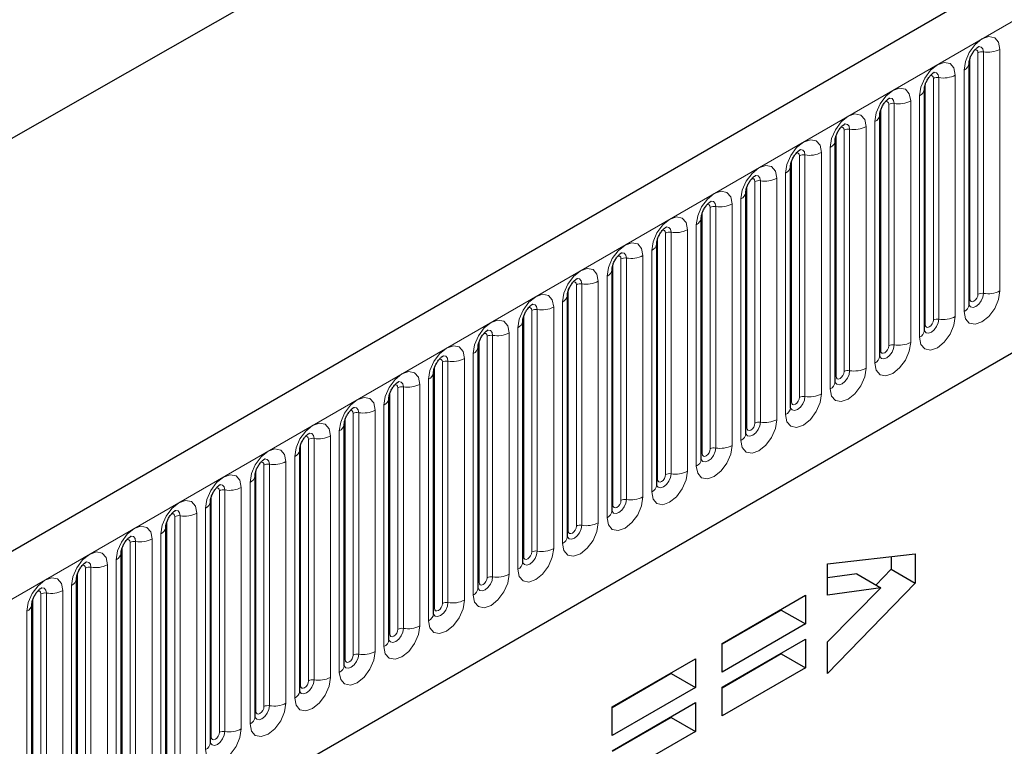
# Model space of a CAD drawing. Units: millimetres. Extents: x 0 to 1506, y 0 to 1228.
# Drawn here: x 120 to 137, y 64 to 77 of the extents above; entities that cross this region are included whole.
import ezdxf

# ---------------------------------------------------------------- set-up
doc = ezdxf.new("R2010")
doc.units = ezdxf.units.MM

msp = doc.modelspace()

# ---------------------------------------------------------------- linework, layer by layer
at = {"color": 7, "linetype": 'Continuous', "lineweight": 25}
for p, q in [((203.8368, 115.9848), (62.6983, 34.5072)), ((46.4458, 32.8062), (186.453, 112.8317)), ((67.4848, 30.6067), (200.0764, 107.1502)), ((136.2999, 71.6171), (136.2999, 75.8631)), ((135.515, 71.164), (135.515, 75.41)), ((134.7301, 70.7109), (134.7301, 74.9569)), ((133.9452, 70.2578), (133.9452, 74.5038)), ((133.1603, 74.0507), (133.1602, 74.0456)), ((133.1603, 69.8047), (133.1603, 74.0507)), ((132.3754, 73.5976), (132.3753, 73.5925)), ((132.3754, 69.3515), (132.3754, 73.5976)), ((131.5906, 73.1445), (131.5904, 73.1394)), ((131.5906, 68.8984), (131.5906, 73.1445)), ((130.8057, 72.6913), (130.8055, 72.6863)), ((130.8057, 68.4453), (130.8057, 72.6913)), ((130.0208, 72.2382), (130.0206, 72.2332)), ((130.0208, 67.9922), (130.0208, 72.2382)), ((129.2359, 71.7851), (129.2358, 71.7801)), ((129.2359, 67.5391), (129.2359, 71.7851)), ((128.451, 71.332), (128.4509, 71.3269)), ((128.451, 67.086), (128.451, 71.332)), ((127.6661, 70.8789), (127.666, 70.8738)), ((127.6661, 66.6329), (127.6661, 70.8789)), ((126.8812, 70.4258), (126.8811, 70.4207)), ((126.8812, 66.1798), (126.8812, 70.4258)), ((126.0963, 69.9727), (126.0962, 69.9676)), ((126.0963, 65.7267), (126.0963, 69.9727)), ((125.3114, 69.5196), (125.3113, 69.5145)), ((125.3114, 65.2736), (125.3114, 69.5196)), ((124.5266, 69.0665), (124.5264, 69.0614)), ((124.5266, 64.8205), (124.5266, 69.0665)), ((123.7417, 68.6134), (123.7415, 68.6083)), ((123.7417, 64.3674), (123.7417, 68.6134)), ((122.9568, 68.1603), (122.9567, 68.1552)), ((122.9568, 63.9143), (122.9568, 68.1603)), ((122.1719, 67.7072), (122.1718, 67.7021)), ((122.1719, 63.4612), (122.1719, 67.7072)), ((121.387, 67.2541), (121.3869, 67.249)), ((121.387, 63.0081), (121.387, 67.2541)), ((133.8114, 67.0589), (135.3542, 67.2364)), ((135.3542, 67.2364), (135.3542, 66.7182)), ((133.8114, 66.5082), (133.8114, 67.0589)), ((134.9299, 67.1876), (134.9299, 66.9631)), ((134.3253, 66.8803), (133.8114, 66.8106)), ((134.3253, 66.8803), (134.7495, 66.6354)), ((134.9299, 66.9631), (134.6613, 66.6864)), ((134.9299, 66.9631), (135.3542, 66.7182)), ((120.6021, 66.801), (120.602, 66.7959)), ((120.6021, 62.555), (120.6021, 66.801)), ((135.3542, 66.7182), (133.8114, 65.1289)), ((131.9549, 65.6605), (133.4206, 66.5066)), ((133.4206, 66.5066), (133.4206, 66.0018)), ((134.7495, 66.6354), (133.8114, 66.5082)), ((133.8114, 65.6879), (134.7495, 66.6354)), ((119.8172, 66.3479), (119.8171, 66.3428)), ((119.8172, 62.1018), (119.8172, 66.3479)), ((132.9963, 66.2468), (131.9549, 65.6456)), ((132.9963, 66.2617), (132.9963, 66.2468)), ((132.9963, 66.2468), (133.4206, 66.0018)), ((133.4206, 66.0018), (131.9549, 65.1557)), ((131.9549, 64.8885), (133.4206, 65.7346)), ((131.9549, 65.1557), (131.9549, 65.6605)), ((133.4206, 65.7346), (133.4206, 65.2298)), ((133.8114, 65.1289), (133.8114, 65.6879)), ((132.9963, 65.4748), (131.9549, 64.8736)), ((132.9963, 65.4897), (132.9963, 65.4748)), ((132.9963, 65.4748), (133.4206, 65.2298)), ((130.0213, 64.5443), (131.487, 65.3904)), ((131.487, 65.3904), (131.487, 64.8856)), ((131.0627, 65.1305), (130.0213, 64.5293)), ((131.0627, 65.1454), (131.0627, 65.1305)), ((131.0627, 65.1305), (131.487, 64.8856)), ((133.4206, 65.2298), (131.9549, 64.3837)), ((131.487, 64.8856), (130.0213, 64.0395)), ((131.9549, 64.3837), (131.9549, 64.8885)), ((130.0213, 63.7723), (131.487, 64.6184)), ((131.487, 64.6184), (131.487, 64.1136)), ((130.0213, 64.0395), (130.0213, 64.5443)), ((131.0627, 64.3585), (130.0213, 63.7573)), ((131.0627, 64.3734), (131.0627, 64.3585)), ((131.0627, 64.3585), (131.487, 64.1136)), ((131.487, 64.1136), (130.0213, 63.2675))]:
    msp.add_line(p, q, dxfattribs=at)
at = {"color": 8, "linetype": 'Continuous', "lineweight": 18}
for p, q in [((63.2113, 33.9657), (204.3498, 115.4432)), ((67.4848, 30.6067), (200.0764, 107.1502)), ((136.457, 71.7993), (136.457, 76.0453)), ((136.5536, 76.0603), (136.5536, 71.8142)), ((136.8433, 71.8591), (136.8433, 76.1051)), ((136.3155, 71.7177), (136.3155, 75.9637)), ((136.212, 75.7406), (136.212, 71.4946)), ((135.5307, 71.2646), (135.5307, 75.5106)), ((135.6721, 71.3462), (135.6721, 75.5922)), ((135.7687, 75.6072), (135.7687, 71.3611)), ((136.0584, 71.406), (136.0584, 75.652)), ((135.2736, 70.9529), (135.2736, 75.1989)), ((135.4271, 75.2875), (135.4271, 71.0415)), ((134.7458, 70.8115), (134.7458, 75.0575)), ((134.8872, 70.8931), (134.8872, 75.1391)), ((134.9838, 75.154), (134.9838, 70.908)), ((134.6422, 74.8344), (134.6422, 70.5884)), ((134.1023, 70.44), (134.1023, 74.686)), ((134.1989, 74.7009), (134.1989, 70.4549)), ((134.4887, 70.4998), (134.4887, 74.7458)), ((133.9609, 70.3583), (133.9609, 74.6044)), ((133.8574, 74.3813), (133.8574, 70.1353)), ((133.176, 69.9052), (133.176, 74.1513)), ((133.3174, 69.9869), (133.3174, 74.2329)), ((133.414, 70.0018), (133.414, 74.2478)), ((133.7038, 74.2927), (133.7038, 70.0466)), ((132.5325, 69.5338), (132.5325, 73.7798)), ((132.6291, 69.5487), (132.6291, 73.7947)), ((132.9189, 73.8396), (132.9189, 69.5935)), ((133.0725, 69.6822), (133.0725, 73.9282)), ((132.3911, 69.4521), (132.3911, 73.6981)), ((132.2876, 69.2291), (132.2876, 73.4751)), ((131.7476, 69.0807), (131.7476, 73.3267)), ((131.8442, 69.0956), (131.8442, 73.3416)), ((132.134, 73.3864), (132.134, 69.1404)), ((131.6062, 68.999), (131.6062, 73.245)), ((131.3491, 72.9333), (131.3491, 68.6873)), ((131.5027, 68.776), (131.5027, 73.022)), ((130.8213, 68.5459), (130.8213, 72.7919)), ((130.9627, 68.6276), (130.9627, 72.8736)), ((131.0593, 68.6425), (131.0593, 72.8885)), ((130.7178, 68.3229), (130.7178, 72.5689)), ((130.1779, 68.1745), (130.1779, 72.4205)), ((130.2745, 68.1894), (130.2745, 72.4354)), ((130.5642, 72.4802), (130.5642, 68.2342)), ((130.0364, 68.0928), (130.0364, 72.3388)), ((129.9329, 67.8698), (129.9329, 72.1158)), ((129.2515, 67.6397), (129.2515, 71.8857)), ((129.393, 67.7213), (129.393, 71.9674)), ((129.4896, 67.7363), (129.4896, 71.9823)), ((129.7793, 72.0271), (129.7793, 67.7811)), ((128.7047, 67.2832), (128.7047, 71.5292)), ((128.9945, 71.574), (128.9945, 67.328)), ((129.148, 67.4167), (129.148, 71.6627)), ((128.4667, 67.1866), (128.4667, 71.4326)), ((128.6081, 67.2682), (128.6081, 71.5143)), ((128.3631, 66.9636), (128.3631, 71.2096)), ((127.8232, 66.8151), (127.8232, 71.0611)), ((127.9198, 66.8301), (127.9198, 71.0761)), ((128.2096, 71.1209), (128.2096, 66.8749)), ((127.6818, 66.7335), (127.6818, 70.9795)), ((127.4247, 70.6678), (127.4247, 66.4218)), ((127.5782, 66.5104), (127.5782, 70.7565)), ((126.8969, 66.2804), (126.8969, 70.5264)), ((127.0383, 66.362), (127.0383, 70.608)), ((127.1349, 66.377), (127.1349, 70.623)), ((126.2534, 65.9089), (126.2534, 70.1549)), ((126.35, 65.9239), (126.35, 70.1699)), ((126.6398, 70.2147), (126.6398, 65.9687)), ((126.7934, 66.0573), (126.7934, 70.3034)), ((126.112, 65.8273), (126.112, 70.0733)), ((126.0085, 65.6042), (126.0085, 69.8502)), ((125.3271, 65.3742), (125.3271, 69.6202)), ((125.4685, 65.4558), (125.4685, 69.7018)), ((125.5651, 65.4708), (125.5651, 69.7168)), ((125.8549, 69.7616), (125.8549, 65.5156)), ((125.07, 69.3085), (125.07, 65.0625)), ((125.2236, 65.1511), (125.2236, 69.3971)), ((124.5422, 64.9211), (124.5422, 69.1671)), ((124.6836, 65.0027), (124.6836, 69.2487)), ((124.7802, 65.0177), (124.7802, 69.2637)), ((124.4387, 64.698), (124.4387, 68.944)), ((123.8987, 64.5496), (123.8987, 68.7956)), ((123.9953, 64.5645), (123.9953, 68.8106)), ((124.2851, 68.8554), (124.2851, 64.6094)), ((123.7573, 64.468), (123.7573, 68.714)), ((123.6538, 64.2449), (123.6538, 68.4909)), ((122.9724, 64.0149), (122.9724, 68.2609)), ((123.1139, 64.0965), (123.1139, 68.3425)), ((123.2105, 64.1114), (123.2105, 68.3574)), ((123.5002, 68.4023), (123.5002, 64.1563)), ((122.329, 63.6434), (122.329, 67.8894)), ((122.4256, 63.6583), (122.4256, 67.9043)), ((122.7153, 67.9492), (122.7153, 63.7032)), ((122.8689, 63.7918), (122.8689, 68.0378)), ((122.1876, 63.5617), (122.1876, 67.8078)), ((122.084, 63.3387), (122.084, 67.5847)), ((121.5441, 63.1903), (121.5441, 67.4363)), ((121.6407, 63.2052), (121.6407, 67.4512)), ((121.9305, 67.4961), (121.9305, 63.25)), ((121.4027, 63.1086), (121.4027, 67.3547)), ((121.1456, 67.043), (121.1456, 62.7969)), ((121.2991, 62.8856), (121.2991, 67.1316)), ((120.6178, 62.6555), (120.6178, 66.9015)), ((120.7592, 62.7372), (120.7592, 66.9832)), ((120.8558, 62.7521), (120.8558, 66.9981)), ((120.5142, 62.4325), (120.5142, 66.6785)), ((119.9743, 62.2841), (119.9743, 66.5301)), ((120.0709, 62.299), (120.0709, 66.545)), ((120.3607, 66.5898), (120.3607, 62.3438)), ((119.8329, 62.2024), (119.8329, 66.4484)), ((119.7294, 61.9794), (119.7294, 66.2254))]:
    msp.add_line(p, q, dxfattribs=at)
at = {"color": 8, "linetype": 'Continuous', "lineweight": 18, "flags": 128}
for points in [[(136.8433, 76.1051), (136.8193, 76.2307), (136.7509, 76.3095), (136.6485, 76.3294), (136.5277, 76.2874), (136.4069, 76.1899), (136.3045, 76.0518), (136.236, 75.894), (136.212, 75.7406)], [(136.4003, 76.0926), (136.4133, 76.0956), (136.4363, 76.0911), (136.4516, 76.0735), (136.457, 76.0453)], [(136.4675, 76.1534), (136.4721, 76.154), (136.5149, 76.1457), (136.5435, 76.1128), (136.5536, 76.0603)], [(136.0584, 75.652), (136.0344, 75.7776), (135.966, 75.8564), (135.8636, 75.8763), (135.7428, 75.8343), (135.622, 75.7368), (135.5196, 75.5986), (135.4512, 75.4409), (135.4271, 75.2875)], [(135.6826, 75.7003), (135.6872, 75.7009), (135.73, 75.6926), (135.7586, 75.6597), (135.7687, 75.6072)], [(135.6155, 75.6395), (135.6284, 75.6425), (135.6514, 75.638), (135.6667, 75.6204), (135.6721, 75.5922)], [(135.2736, 75.1989), (135.2495, 75.3245), (135.1811, 75.4032), (135.0787, 75.4231), (134.9579, 75.3812), (134.8371, 75.2837), (134.7347, 75.1455), (134.6663, 74.9878), (134.6422, 74.8344)], [(134.8306, 75.1864), (134.8435, 75.1893), (134.8665, 75.1849), (134.8818, 75.1672), (134.8872, 75.1391)], [(134.8978, 75.2472), (134.9023, 75.2478), (134.9451, 75.2395), (134.9737, 75.2066), (134.9838, 75.154)], [(134.4887, 74.7458), (134.4646, 74.8714), (134.3962, 74.9501), (134.2938, 74.97), (134.173, 74.9281), (134.0522, 74.8306), (133.9498, 74.6924), (133.8814, 74.5347), (133.8574, 74.3813)], [(134.0457, 74.7333), (134.0586, 74.7362), (134.0816, 74.7318), (134.0969, 74.7141), (134.1023, 74.686)], [(134.1129, 74.7941), (134.1174, 74.7947), (134.1602, 74.7864), (134.1888, 74.7535), (134.1989, 74.7009)], [(133.0725, 73.9282), (133.0965, 74.0816), (133.1649, 74.2393), (133.2673, 74.3775), (133.3881, 74.4749), (133.5089, 74.5169), (133.6113, 74.497), (133.6798, 74.4183), (133.7038, 74.2927)], [(133.414, 74.2478), (133.404, 74.3003), (133.3754, 74.3333), (133.3326, 74.3416), (133.3275, 74.3409)], [(133.3174, 74.2329), (133.312, 74.261), (133.2967, 74.2787), (133.2738, 74.2831), (133.2607, 74.2802)], [(132.2876, 73.4751), (132.3116, 73.6285), (132.38, 73.7862), (132.4824, 73.9244), (132.6032, 74.0218), (132.724, 74.0638), (132.8264, 74.0439), (132.8949, 73.9652), (132.9189, 73.8396)], [(132.5325, 73.7798), (132.5271, 73.8079), (132.5118, 73.8256), (132.4889, 73.83), (132.4758, 73.8271)], [(132.6291, 73.7947), (132.6191, 73.8472), (132.5905, 73.8802), (132.5477, 73.8885), (132.5426, 73.8878)], [(131.5027, 73.022), (131.5267, 73.1754), (131.5951, 73.3331), (131.6975, 73.4712), (131.8183, 73.5687), (131.9391, 73.6107), (132.0416, 73.5908), (132.11, 73.5121), (132.134, 73.3864)], [(131.8442, 73.3416), (131.8342, 73.3941), (131.8056, 73.4271), (131.7628, 73.4354), (131.7577, 73.4347)], [(131.7476, 73.3267), (131.7423, 73.3548), (131.7269, 73.3725), (131.704, 73.3769), (131.691, 73.374)], [(130.7178, 72.5689), (130.7418, 72.7222), (130.8103, 72.88), (130.9127, 73.0181), (131.0335, 73.1156), (131.1543, 73.1576), (131.2567, 73.1377), (131.3251, 73.059), (131.3491, 72.9333)], [(130.9627, 72.8736), (130.9574, 72.9017), (130.942, 72.9194), (130.9191, 72.9238), (130.9061, 72.9209)], [(131.0593, 72.8885), (131.0493, 72.941), (131.0207, 72.9739), (130.9779, 72.9823), (130.9728, 72.9816)], [(129.9329, 72.1158), (129.9569, 72.2691), (130.0254, 72.4269), (130.1278, 72.565), (130.2486, 72.6625), (130.3694, 72.7045), (130.4718, 72.6846), (130.5402, 72.6059), (130.5642, 72.4802)], [(130.1779, 72.4205), (130.1725, 72.4486), (130.1571, 72.4662), (130.1342, 72.4707), (130.1212, 72.4678)], [(130.2745, 72.4354), (130.2644, 72.4879), (130.2358, 72.5208), (130.193, 72.5292), (130.188, 72.5285)], [(129.148, 71.6627), (129.172, 71.816), (129.2405, 71.9738), (129.3429, 72.1119), (129.4637, 72.2094), (129.5845, 72.2514), (129.6869, 72.2315), (129.7553, 72.1527), (129.7793, 72.0271)], [(129.4896, 71.9823), (129.4795, 72.0348), (129.4509, 72.0677), (129.4081, 72.076), (129.4031, 72.0754)], [(129.393, 71.9674), (129.3876, 71.9955), (129.3723, 72.0131), (129.3493, 72.0176), (129.3363, 72.0147)], [(128.3631, 71.2096), (128.3872, 71.3629), (128.4556, 71.5207), (128.558, 71.6588), (128.6788, 71.7563), (128.7996, 71.7983), (128.902, 71.7784), (128.9704, 71.6996), (128.9945, 71.574)], [(136.212, 71.4946), (136.236, 71.369), (136.3045, 71.2902), (136.4069, 71.2703), (136.5277, 71.3123), (136.6485, 71.4098), (136.7509, 71.548), (136.8193, 71.7057), (136.8433, 71.8591)], [(136.5536, 71.8142), (136.5435, 71.7501), (136.5149, 71.6842), (136.4721, 71.6265), (136.4216, 71.5857), (136.3711, 71.5682), (136.3283, 71.5765), (136.2997, 71.6094), (136.2983, 71.6127)], [(136.2999, 71.7059), (136.3069, 71.712), (136.3155, 71.7177)], [(136.3155, 71.7177), (136.3209, 71.6895), (136.3363, 71.6719), (136.3592, 71.6674), (136.3863, 71.6768), (136.4133, 71.6987), (136.4363, 71.7296), (136.4516, 71.765), (136.457, 71.7993)], [(128.6081, 71.5143), (128.6027, 71.5424), (128.5874, 71.56), (128.5644, 71.5645), (128.5514, 71.5616)], [(128.7047, 71.5292), (128.6946, 71.5817), (128.666, 71.6146), (128.6232, 71.6229), (128.6182, 71.6223)], [(135.4271, 71.0415), (135.4512, 70.9159), (135.5196, 70.8371), (135.622, 70.8172), (135.7428, 70.8592), (135.8636, 70.9567), (135.966, 71.0948), (136.0344, 71.2526), (136.0584, 71.406)], [(135.7687, 71.3611), (135.7586, 71.297), (135.73, 71.2311), (135.6872, 71.1733), (135.6367, 71.1326), (135.5862, 71.115), (135.5434, 71.1234), (135.5148, 71.1563), (135.5134, 71.1596)], [(127.5782, 70.7565), (127.6023, 70.9098), (127.6707, 71.0676), (127.7731, 71.2057), (127.8939, 71.3032), (128.0147, 71.3452), (128.1171, 71.3253), (128.1855, 71.2465), (128.2096, 71.1209)], [(135.515, 71.2528), (135.522, 71.2589), (135.5307, 71.2646)], [(135.5307, 71.2646), (135.536, 71.2364), (135.5514, 71.2188), (135.5743, 71.2143), (135.6014, 71.2237), (135.6284, 71.2456), (135.6514, 71.2765), (135.6667, 71.3118), (135.6721, 71.3462)], [(127.8232, 71.0611), (127.8178, 71.0893), (127.8025, 71.1069), (127.7795, 71.1114), (127.7665, 71.1085)], [(127.9198, 71.0761), (127.9097, 71.1286), (127.8811, 71.1615), (127.8383, 71.1698), (127.8333, 71.1692)], [(126.7934, 70.3034), (126.8174, 70.4567), (126.8858, 70.6145), (126.9882, 70.7526), (127.109, 70.8501), (127.2298, 70.8921), (127.3322, 70.8722), (127.4006, 70.7934), (127.4247, 70.6678)], [(134.6422, 70.5884), (134.6663, 70.4628), (134.7347, 70.384), (134.8371, 70.3641), (134.9579, 70.4061), (135.0787, 70.5036), (135.1811, 70.6417), (135.2495, 70.7995), (135.2736, 70.9529)], [(134.9838, 70.908), (134.9737, 70.8439), (134.9451, 70.778), (134.9023, 70.7202), (134.8518, 70.6795), (134.8013, 70.6619), (134.7585, 70.6703), (134.7299, 70.7032), (134.7285, 70.7065)], [(134.7458, 70.8115), (134.7512, 70.7833), (134.7665, 70.7657), (134.7894, 70.7612), (134.8165, 70.7706), (134.8435, 70.7925), (134.8665, 70.8234), (134.8818, 70.8587), (134.8872, 70.8931)], [(127.0383, 70.608), (127.0329, 70.6362), (127.0176, 70.6538), (126.9947, 70.6583), (126.9816, 70.6554)], [(127.1349, 70.623), (127.1249, 70.6755), (127.0962, 70.7084), (127.0534, 70.7167), (127.0484, 70.7161)], [(134.7301, 70.7997), (134.7371, 70.8058), (134.7458, 70.8115)], [(133.8574, 70.1353), (133.8814, 70.0097), (133.9498, 69.9309), (134.0522, 69.911), (134.173, 69.953), (134.2938, 70.0505), (134.3962, 70.1886), (134.4646, 70.3464), (134.4887, 70.4998)], [(126.0085, 69.8502), (126.0325, 70.0036), (126.1009, 70.1614), (126.2033, 70.2995), (126.3241, 70.397), (126.4449, 70.439), (126.5473, 70.4191), (126.6158, 70.3403), (126.6398, 70.2147)], [(134.1989, 70.4549), (134.1888, 70.3908), (134.1602, 70.3249), (134.1174, 70.2671), (134.0669, 70.2264), (134.0165, 70.2088), (133.9736, 70.2172), (133.945, 70.2501), (133.9436, 70.2534)], [(133.9452, 70.3466), (133.9523, 70.3527), (133.9609, 70.3583)], [(133.9609, 70.3583), (133.9663, 70.3302), (133.9816, 70.3126), (134.0045, 70.3081), (134.0316, 70.3175), (134.0586, 70.3393), (134.0816, 70.3703), (134.0969, 70.4056), (134.1023, 70.44)], [(126.2534, 70.1549), (126.248, 70.1831), (126.2327, 70.2007), (126.2098, 70.2052), (126.1967, 70.2022)], [(126.35, 70.1699), (126.34, 70.2224), (126.3114, 70.2553), (126.2686, 70.2636), (126.2635, 70.263)], [(125.2236, 69.3971), (125.2476, 69.5505), (125.316, 69.7083), (125.4184, 69.8464), (125.5392, 69.9439), (125.66, 69.9859), (125.7624, 69.966), (125.8309, 69.8872), (125.8549, 69.7616)], [(133.7038, 70.0466), (133.6798, 69.8933), (133.6113, 69.7355), (133.5089, 69.5974), (133.3881, 69.4999), (133.2673, 69.4579), (133.1649, 69.4778), (133.0965, 69.5566), (133.0725, 69.6822)], [(133.1588, 69.8001), (133.1602, 69.797), (133.1888, 69.764), (133.2316, 69.7557), (133.2821, 69.7733), (133.3326, 69.814), (133.3754, 69.8718), (133.404, 69.9377), (133.414, 70.0018)], [(133.3174, 69.9869), (133.312, 69.9525), (133.2967, 69.9172), (133.2738, 69.8862), (133.2467, 69.8644), (133.2196, 69.855), (133.1967, 69.8595), (133.1814, 69.8771), (133.176, 69.9052)], [(125.5651, 69.7168), (125.5551, 69.7693), (125.5265, 69.8022), (125.4837, 69.8105), (125.4786, 69.8099)], [(133.176, 69.9052), (133.1674, 69.8996), (133.1603, 69.8935)], [(125.4685, 69.7018), (125.4631, 69.73), (125.4478, 69.7476), (125.4249, 69.7521), (125.4118, 69.7491)], [(124.4387, 68.944), (124.4627, 69.0974), (124.5311, 69.2552), (124.6336, 69.3933), (124.7543, 69.4908), (124.8751, 69.5328), (124.9776, 69.5129), (125.046, 69.4341), (125.07, 69.3085)], [(132.9189, 69.5935), (132.8949, 69.4402), (132.8264, 69.2824), (132.724, 69.1443), (132.6032, 69.0468), (132.4824, 69.0048), (132.38, 69.0247), (132.3116, 69.1035), (132.2876, 69.2291)], [(132.3739, 69.347), (132.3753, 69.3439), (132.4039, 69.3109), (132.4467, 69.3026), (132.4972, 69.3202), (132.5477, 69.3609), (132.5905, 69.4187), (132.6191, 69.4846), (132.6291, 69.5487)], [(132.3911, 69.4521), (132.3825, 69.4465), (132.3754, 69.4404)], [(132.5325, 69.5338), (132.5271, 69.4994), (132.5118, 69.4641), (132.4889, 69.4331), (132.4618, 69.4113), (132.4348, 69.4019), (132.4118, 69.4064), (132.3965, 69.424), (132.3911, 69.4521)], [(124.6836, 69.2487), (124.6783, 69.2769), (124.6629, 69.2945), (124.64, 69.299), (124.627, 69.296)], [(124.7802, 69.2637), (124.7702, 69.3162), (124.7416, 69.3491), (124.6988, 69.3574), (124.6937, 69.3568)], [(132.134, 69.1404), (132.11, 68.9871), (132.0416, 68.8293), (131.9391, 68.6912), (131.8183, 68.5937), (131.6975, 68.5517), (131.5951, 68.5716), (131.5267, 68.6504), (131.5027, 68.776)], [(123.6538, 68.4909), (123.6778, 68.6443), (123.7463, 68.802), (123.8487, 68.9402), (123.9695, 69.0377), (124.0903, 69.0797), (124.1927, 69.0598), (124.2611, 68.981), (124.2851, 68.8554)], [(131.589, 68.8939), (131.5904, 68.8908), (131.619, 68.8578), (131.6618, 68.8495), (131.7123, 68.8671), (131.7628, 68.9078), (131.8056, 68.9656), (131.8342, 69.0315), (131.8442, 69.0956)], [(131.6062, 68.999), (131.5976, 68.9933), (131.5906, 68.9873)], [(131.7476, 69.0807), (131.7423, 69.0463), (131.7269, 69.011), (131.704, 68.98), (131.6769, 68.9582), (131.6499, 68.9488), (131.6269, 68.9532), (131.6116, 68.9709), (131.6062, 68.999)], [(123.8987, 68.7956), (123.8934, 68.8238), (123.878, 68.8414), (123.8551, 68.8459), (123.8421, 68.8429)], [(123.9953, 68.8106), (123.9853, 68.8631), (123.9567, 68.896), (123.9139, 68.9043), (123.9088, 68.9037)], [(122.8689, 68.0378), (122.8929, 68.1912), (122.9614, 68.3489), (123.0638, 68.4871), (123.1846, 68.5846), (123.3054, 68.6265), (123.4078, 68.6066), (123.4762, 68.5279), (123.5002, 68.4023)], [(131.3491, 68.6873), (131.3251, 68.534), (131.2567, 68.3762), (131.1543, 68.2381), (131.0335, 68.1406), (130.9127, 68.0986), (130.8103, 68.1185), (130.7418, 68.1973), (130.7178, 68.3229)], [(130.8041, 68.4408), (130.8055, 68.4376), (130.8341, 68.4047), (130.8769, 68.3964), (130.9274, 68.414), (130.9779, 68.4547), (131.0207, 68.5125), (131.0493, 68.5784), (131.0593, 68.6425)], [(130.9627, 68.6276), (130.9574, 68.5932), (130.942, 68.5579), (130.9191, 68.5269), (130.892, 68.5051), (130.865, 68.4957), (130.842, 68.5001), (130.8267, 68.5178), (130.8213, 68.5459)], [(123.2105, 68.3574), (123.2004, 68.41), (123.1718, 68.4429), (123.129, 68.4512), (123.124, 68.4506)], [(130.8213, 68.5459), (130.8127, 68.5402), (130.8057, 68.5342)], [(123.1139, 68.3425), (123.1085, 68.3706), (123.0932, 68.3883), (123.0702, 68.3927), (123.0572, 68.3898)], [(130.5642, 68.2342), (130.5402, 68.0809), (130.4718, 67.9231), (130.3694, 67.785), (130.2486, 67.6875), (130.1278, 67.6455), (130.0254, 67.6654), (129.9569, 67.7441), (129.9329, 67.8698)], [(122.084, 67.5847), (122.1081, 67.7381), (122.1765, 67.8958), (122.2789, 68.034), (122.3997, 68.1315), (122.5205, 68.1734), (122.6229, 68.1535), (122.6913, 68.0748), (122.7153, 67.9492)], [(130.0364, 68.0928), (130.0278, 68.0871), (130.0208, 68.0811)], [(130.0212, 67.9833), (130.0492, 67.9516), (130.092, 67.9433), (130.1425, 67.9609), (130.193, 68.0016), (130.2358, 68.0593), (130.2644, 68.1253), (130.2745, 68.1894)], [(130.1779, 68.1745), (130.1725, 68.1401), (130.1571, 68.1048), (130.1342, 68.0738), (130.1071, 68.052), (130.0801, 68.0426), (130.0571, 68.047), (130.0418, 68.0647), (130.0364, 68.0928)], [(122.329, 67.8894), (122.3236, 67.9175), (122.3083, 67.9352), (122.2853, 67.9396), (122.2723, 67.9367)], [(122.4256, 67.9043), (122.4155, 67.9569), (122.3869, 67.9898), (122.3441, 67.9981), (122.3391, 67.9975)], [(121.2991, 67.1316), (121.3232, 67.285), (121.3916, 67.4427), (121.494, 67.5809), (121.6148, 67.6783), (121.7356, 67.7203), (121.838, 67.7004), (121.9064, 67.6217), (121.9305, 67.4961)], [(129.7793, 67.7811), (129.7553, 67.6277), (129.6869, 67.47), (129.5845, 67.3319), (129.4637, 67.2344), (129.3429, 67.1924), (129.2405, 67.2123), (129.172, 67.291), (129.148, 67.4167)], [(129.2343, 67.5346), (129.2357, 67.5314), (129.2643, 67.4985), (129.3071, 67.4902), (129.3576, 67.5077), (129.4081, 67.5485), (129.4509, 67.6062), (129.4795, 67.6722), (129.4896, 67.7363)], [(129.393, 67.7213), (129.3876, 67.687), (129.3723, 67.6517), (129.3493, 67.6207), (129.3223, 67.5989), (129.2952, 67.5895), (129.2723, 67.5939), (129.2569, 67.6116), (129.2515, 67.6397)], [(121.6407, 67.4512), (121.6306, 67.5037), (121.602, 67.5367), (121.5592, 67.545), (121.5542, 67.5443)], [(129.2515, 67.6397), (129.2429, 67.634), (129.2359, 67.628)], [(121.5441, 67.4363), (121.5387, 67.4644), (121.5234, 67.4821), (121.5004, 67.4865), (121.4874, 67.4836)], [(120.5142, 66.6785), (120.5383, 66.8319), (120.6067, 66.9896), (120.7091, 67.1278), (120.8299, 67.2252), (120.9507, 67.2672), (121.0531, 67.2473), (121.1215, 67.1686), (121.1456, 67.043)], [(128.9945, 67.328), (128.9704, 67.1746), (128.902, 67.0169), (128.7996, 66.8788), (128.6788, 66.7813), (128.558, 66.7393), (128.4556, 66.7592), (128.3872, 66.8379), (128.3631, 66.9636)], [(128.4514, 67.077), (128.4794, 67.0454), (128.5222, 67.0371), (128.5727, 67.0546), (128.6232, 67.0954), (128.666, 67.1531), (128.6946, 67.2191), (128.7047, 67.2832)], [(128.6081, 67.2682), (128.6027, 67.2339), (128.5874, 67.1985), (128.5644, 67.1676), (128.5374, 67.1458), (128.5103, 67.1364), (128.4874, 67.1408), (128.472, 67.1585), (128.4667, 67.1866)], [(120.7592, 66.9832), (120.7538, 67.0113), (120.7385, 67.029), (120.7155, 67.0334), (120.7025, 67.0305)], [(120.8558, 66.9981), (120.8457, 67.0506), (120.8171, 67.0836), (120.7743, 67.0919), (120.7693, 67.0912)], [(128.4667, 67.1866), (128.458, 67.1809), (128.451, 67.1749)], [(128.2096, 66.8749), (128.1855, 66.7215), (128.1171, 66.5638), (128.0147, 66.4256), (127.8939, 66.3282), (127.7731, 66.2862), (127.6707, 66.3061), (127.6023, 66.3848), (127.5782, 66.5104)], [(119.7294, 66.2254), (119.7534, 66.3788), (119.8218, 66.5365), (119.9242, 66.6747), (120.045, 66.7721), (120.1658, 66.8141), (120.2682, 66.7942), (120.3366, 66.7155), (120.3607, 66.5898)], [(127.6646, 66.6284), (127.6659, 66.6252), (127.6945, 66.5923), (127.7373, 66.584), (127.7878, 66.6015), (127.8383, 66.6423), (127.8811, 66.7), (127.9097, 66.766), (127.9198, 66.8301)], [(127.6818, 66.7335), (127.6731, 66.7278), (127.6661, 66.7218)], [(127.8232, 66.8151), (127.8178, 66.7808), (127.8025, 66.7454), (127.7795, 66.7145), (127.7525, 66.6927), (127.7254, 66.6833), (127.7025, 66.6877), (127.6872, 66.7054), (127.6818, 66.7335)], [(119.9743, 66.5301), (119.9689, 66.5582), (119.9536, 66.5759), (119.9307, 66.5803), (119.9176, 66.5774)], [(120.0709, 66.545), (120.0609, 66.5975), (120.0323, 66.6305), (119.9894, 66.6388), (119.9844, 66.6381)], [(127.4247, 66.4218), (127.4006, 66.2684), (127.3322, 66.1107), (127.2298, 65.9725), (127.109, 65.8751), (126.9882, 65.8331), (126.8858, 65.853), (126.8174, 65.9317), (126.7934, 66.0573)], [(126.8797, 66.1753), (126.881, 66.1721), (126.9096, 66.1392), (126.9525, 66.1309), (127.0029, 66.1484), (127.0534, 66.1892), (127.0962, 66.2469), (127.1249, 66.3129), (127.1349, 66.377)], [(127.0383, 66.362), (127.0329, 66.3277), (127.0176, 66.2923), (126.9947, 66.2614), (126.9676, 66.2396), (126.9405, 66.2301), (126.9176, 66.2346), (126.9023, 66.2522), (126.8969, 66.2804)], [(126.8969, 66.2804), (126.8883, 66.2747), (126.8812, 66.2687)], [(126.6398, 65.9687), (126.6158, 65.8153), (126.5473, 65.6576), (126.4449, 65.5194), (126.3241, 65.4219), (126.2033, 65.38), (126.1009, 65.3999), (126.0325, 65.4786), (126.0085, 65.6042)], [(126.112, 65.8273), (126.1034, 65.8216), (126.0963, 65.8156)], [(126.0967, 65.7177), (126.1248, 65.6861), (126.1676, 65.6778), (126.2181, 65.6953), (126.2686, 65.7361), (126.3114, 65.7938), (126.34, 65.8598), (126.35, 65.9239)], [(126.2534, 65.9089), (126.248, 65.8746), (126.2327, 65.8392), (126.2098, 65.8083), (126.1827, 65.7864), (126.1556, 65.777), (126.1327, 65.7815), (126.1174, 65.7991), (126.112, 65.8273)], [(125.8549, 65.5156), (125.8309, 65.3622), (125.7624, 65.2045), (125.66, 65.0663), (125.5392, 64.9688), (125.4184, 64.9269), (125.316, 64.9468), (125.2476, 65.0255), (125.2236, 65.1511)], [(125.3099, 65.2691), (125.3113, 65.2659), (125.3399, 65.233), (125.3827, 65.2247), (125.4332, 65.2422), (125.4837, 65.283), (125.5265, 65.3407), (125.5551, 65.4066), (125.5651, 65.4708)], [(125.3271, 65.3742), (125.3185, 65.3685), (125.3114, 65.3624)], [(125.4685, 65.4558), (125.4631, 65.4215), (125.4478, 65.3861), (125.4249, 65.3552), (125.3978, 65.3333), (125.3708, 65.3239), (125.3478, 65.3284), (125.3325, 65.346), (125.3271, 65.3742)], [(125.07, 65.0625), (125.046, 64.9091), (124.9776, 64.7514), (124.8751, 64.6132), (124.7543, 64.5157), (124.6336, 64.4737), (124.5311, 64.4936), (124.4627, 64.5724), (124.4387, 64.698)], [(124.527, 64.8115), (124.555, 64.7799), (124.5978, 64.7716), (124.6483, 64.7891), (124.6988, 64.8299), (124.7416, 64.8876), (124.7702, 64.9535), (124.7802, 65.0177)], [(124.6836, 65.0027), (124.6783, 64.9684), (124.6629, 64.933), (124.64, 64.9021), (124.6129, 64.8802), (124.5859, 64.8708), (124.5629, 64.8753), (124.5476, 64.8929), (124.5422, 64.9211)], [(124.5422, 64.9211), (124.5336, 64.9154), (124.5266, 64.9093)], [(124.2851, 64.6094), (124.2611, 64.456), (124.1927, 64.2982), (124.0903, 64.1601), (123.9695, 64.0626), (123.8487, 64.0206), (123.7463, 64.0405), (123.6778, 64.1193), (123.6538, 64.2449)], [(123.7401, 64.3629), (123.7415, 64.3597), (123.7701, 64.3268), (123.8129, 64.3185), (123.8634, 64.336), (123.9139, 64.3768), (123.9567, 64.4345), (123.9853, 64.5004), (123.9953, 64.5645)], [(123.7573, 64.468), (123.7487, 64.4623), (123.7417, 64.4562)], [(123.8987, 64.5496), (123.8934, 64.5152), (123.878, 64.4799), (123.8551, 64.449), (123.828, 64.4271), (123.801, 64.4177), (123.778, 64.4222), (123.7627, 64.4398), (123.7573, 64.468)], [(123.5002, 64.1563), (123.4762, 64.0029), (123.4078, 63.8451), (123.3054, 63.707), (123.1846, 63.6095), (123.0638, 63.5675), (122.9614, 63.5874), (122.8929, 63.6662), (122.8689, 63.7918)], [(122.9552, 63.9097), (122.9566, 63.9066), (122.9852, 63.8737), (123.028, 63.8653), (123.0785, 63.8829), (123.129, 63.9236), (123.1718, 63.9814), (123.2004, 64.0473), (123.2105, 64.1114)], [(123.1139, 64.0965), (123.1085, 64.0621), (123.0932, 64.0268), (123.0702, 63.9959), (123.0432, 63.974), (123.0161, 63.9646), (122.9932, 63.9691), (122.9778, 63.9867), (122.9724, 64.0149)], [(122.9724, 64.0149), (122.9638, 64.0092), (122.9568, 64.0031)]]:
    msp.add_lwpolyline(points, dxfattribs=at)
at = {"color": 8, "linetype": 'Continuous', "lineweight": 18}
for centre, radius, start, end in [((136.5275, 75.909), 0.1535, 80.2289, 117.35717), ((136.6317, 76.5141), 0.4605, 260.2289, 297.35717), ((136.1576, 75.8722), 0.1424, 292.48046, 357.42838), ((135.7426, 75.4559), 0.1535, 80.2289, 117.35717), ((135.8468, 76.061), 0.4605, 260.2289, 297.35717), ((135.3727, 75.4191), 0.1424, 292.48046, 357.42838), ((135.0619, 75.6079), 0.4605, 260.2289, 297.35717), ((134.9577, 75.0028), 0.1535, 80.2289, 117.35717), ((134.5878, 74.966), 0.1424, 292.48046, 357.42838), ((134.1728, 74.5497), 0.1535, 80.2289, 117.35717), ((134.277, 75.1548), 0.4605, 260.2289, 297.35717), ((133.8029, 74.5129), 0.1424, 292.48046, 357.42838), ((133.388, 74.0966), 0.1535, 80.2289, 117.35717), ((133.4922, 74.7017), 0.4605, 260.2289, 297.35717), ((133.0082, 74.0677), 0.1536, 294.73305, 351.71273), ((132.6031, 73.6434), 0.1535, 80.2289, 117.35717), ((132.7073, 74.2486), 0.4605, 260.2289, 297.35717), ((132.2233, 73.6146), 0.1536, 294.73305, 351.71273), ((131.8182, 73.1903), 0.1535, 80.2289, 117.35717), ((131.9224, 73.7955), 0.4605, 260.2289, 297.35717), ((131.4384, 73.1615), 0.1536, 294.73305, 351.71273), ((131.1375, 73.3423), 0.4605, 260.2289, 297.35717), ((131.0333, 72.7372), 0.1535, 80.2289, 117.35717), ((130.6535, 72.7084), 0.1536, 294.73305, 351.71273), ((130.2484, 72.2841), 0.1535, 80.2289, 117.35717), ((130.3526, 72.8892), 0.4605, 260.2289, 297.35717), ((129.8686, 72.2553), 0.1536, 294.73305, 351.71273), ((129.4635, 71.831), 0.1535, 80.2289, 117.35717), ((129.5677, 72.4361), 0.4605, 260.2289, 297.35717), ((129.0838, 71.8022), 0.1536, 294.73305, 351.71273), ((136.5275, 71.663), 0.1535, 80.2289, 117.35717), ((136.6317, 72.2681), 0.4605, 260.2289, 297.35717), ((128.6786, 71.3779), 0.1535, 80.2289, 117.35717), ((128.7828, 71.983), 0.4605, 260.2289, 297.35717), ((136.1491, 71.6325), 0.1516, 294.52506, 354.1548), ((135.7426, 71.2099), 0.1535, 80.2289, 117.35717), ((135.8468, 71.815), 0.4605, 260.2289, 297.35717), ((128.2989, 71.3491), 0.1536, 294.73305, 351.71273), ((127.8937, 70.9248), 0.1535, 80.2289, 117.35717), ((127.9979, 71.5299), 0.4605, 260.2289, 297.35717), ((135.3642, 71.1794), 0.1516, 294.52506, 354.1548), ((127.514, 70.896), 0.1536, 294.73305, 351.71273), ((134.9577, 70.7568), 0.1535, 80.2289, 117.35717), ((135.0619, 71.3619), 0.4605, 260.2289, 297.35717), ((127.2131, 71.0768), 0.4605, 260.2289, 297.35717), ((134.5793, 70.7263), 0.1516, 294.52506, 354.1548), ((127.1088, 70.4717), 0.1535, 80.2289, 117.35717), ((134.277, 70.9088), 0.4605, 260.2289, 297.35717), ((126.7291, 70.4429), 0.1536, 294.73305, 351.71273), ((134.1728, 70.3037), 0.1535, 80.2289, 117.35717), ((126.324, 70.0186), 0.1535, 80.2289, 117.35717), ((126.4282, 70.6237), 0.4605, 260.2289, 297.35717), ((133.7944, 70.2732), 0.1516, 294.52506, 354.1548), ((125.9442, 69.9898), 0.1536, 294.73305, 351.71273), ((133.388, 69.8505), 0.1535, 80.2289, 117.35717), ((133.4922, 70.4557), 0.4605, 260.2289, 297.35717), ((133.0095, 69.8201), 0.1516, 294.52506, 354.1548), ((125.5391, 69.5655), 0.1535, 80.2289, 117.35717), ((125.6433, 70.1706), 0.4605, 260.2289, 297.35717), ((125.1593, 69.5367), 0.1536, 294.73305, 351.71273), ((132.6031, 69.3974), 0.1535, 80.2289, 117.35717), ((132.7073, 70.0025), 0.4605, 260.2289, 297.35717), ((124.8584, 69.7175), 0.4605, 260.2289, 297.35717), ((132.2247, 69.367), 0.1516, 294.52506, 354.1548), ((124.7542, 69.1124), 0.1535, 80.2289, 117.35717), ((131.9224, 69.5494), 0.4605, 260.2289, 297.35717), ((124.3744, 69.0836), 0.1536, 294.73305, 351.71273), ((131.8182, 68.9443), 0.1535, 80.2289, 117.35717), ((123.9693, 68.6593), 0.1535, 80.2289, 117.35717), ((124.0735, 69.2644), 0.4605, 260.2289, 297.35717), ((131.4398, 68.9139), 0.1516, 294.52506, 354.1548), ((123.5895, 68.6304), 0.1536, 294.73305, 351.71273), ((131.0333, 68.4912), 0.1535, 80.2289, 117.35717), ((131.1375, 69.0963), 0.4605, 260.2289, 297.35717), ((130.6549, 68.4608), 0.1516, 294.52506, 354.1548), ((123.1844, 68.2062), 0.1535, 80.2289, 117.35717), ((123.2886, 68.8113), 0.4605, 260.2289, 297.35717), ((130.3526, 68.6432), 0.4605, 260.2289, 297.35717), ((122.8046, 68.1773), 0.1536, 294.73305, 351.71273), ((130.2484, 68.0381), 0.1535, 80.2289, 117.35717), ((122.3995, 67.7531), 0.1535, 80.2289, 117.35717), ((122.5037, 68.3582), 0.4605, 260.2289, 297.35717), ((129.87, 68.0077), 0.1516, 294.52506, 354.1548), ((129.4635, 67.585), 0.1535, 80.2289, 117.35717), ((129.5677, 68.1901), 0.4605, 260.2289, 297.35717), ((122.0198, 67.7242), 0.1536, 294.73305, 351.71273), ((121.6146, 67.3), 0.1535, 80.2289, 117.35717), ((121.7188, 67.9051), 0.4605, 260.2289, 297.35717), ((129.0851, 67.5546), 0.1516, 294.52506, 354.1548), ((121.2349, 67.2711), 0.1536, 294.73305, 351.71273), ((128.6786, 67.1319), 0.1535, 80.2289, 117.35717), ((128.7828, 67.737), 0.4605, 260.2289, 297.35717), ((120.9339, 67.452), 0.4605, 260.2289, 297.35717), ((128.3002, 67.1015), 0.1516, 294.52506, 354.1548), ((120.8297, 66.8469), 0.1535, 80.2289, 117.35717), ((127.9979, 67.2839), 0.4605, 260.2289, 297.35717), ((120.45, 66.818), 0.1536, 294.73305, 351.71273), ((127.8937, 66.6788), 0.1535, 80.2289, 117.35717), ((120.0448, 66.3937), 0.1535, 80.2289, 117.35717), ((120.1491, 66.9989), 0.4605, 260.2289, 297.35717), ((127.5153, 66.6483), 0.1516, 294.52506, 354.1548), ((119.6651, 66.3649), 0.1536, 294.73305, 351.71273), ((127.1088, 66.2257), 0.1535, 80.2289, 117.35717), ((127.2131, 66.8308), 0.4605, 260.2289, 297.35717), ((126.7304, 66.1952), 0.1516, 294.52506, 354.1548), ((126.324, 65.7726), 0.1535, 80.2289, 117.35717), ((126.4282, 66.3777), 0.4605, 260.2289, 297.35717), ((125.9456, 65.7421), 0.1516, 294.52506, 354.1548), ((125.5391, 65.3195), 0.1535, 80.2289, 117.35717), ((125.6433, 65.9246), 0.4605, 260.2289, 297.35717), ((125.1607, 65.289), 0.1516, 294.52506, 354.1548), ((124.7542, 64.8664), 0.1535, 80.2289, 117.35717), ((124.8584, 65.4715), 0.4605, 260.2289, 297.35717), ((124.3758, 64.8359), 0.1516, 294.52506, 354.1548), ((124.0735, 65.0184), 0.4605, 260.2289, 297.35717), ((123.9693, 64.4133), 0.1535, 80.2289, 117.35717), ((123.5909, 64.3828), 0.1516, 294.52506, 354.1548), ((123.1844, 63.9602), 0.1535, 80.2289, 117.35717), ((123.2886, 64.5653), 0.4605, 260.2289, 297.35717), ((122.806, 63.9297), 0.1516, 294.52506, 354.1548)]:
    msp.add_arc(centre, radius, start, end, dxfattribs=at)
at = {"color": 7, "linetype": 'Continuous', "lineweight": 25}
for points, knots in [([(136.2999, 75.8631), (136.3002, 75.8714), (136.301, 75.8888), (136.3112, 75.9347), (136.3327, 75.9903), (136.3661, 76.0501), (136.4058, 76.1009), (136.4418, 76.1348), (136.4697, 76.153), (136.4734, 76.1542), (136.4754, 76.1549)], [0, 0, 0, 0, 0.1088923, 0.2265392, 0.3558497, 0.4961438, 0.6408069, 0.7634905, 0.8767481, 1, 1, 1, 1]), ([(135.515, 75.41), (135.5153, 75.4183), (135.5161, 75.4357), (135.5264, 75.4816), (135.5478, 75.5372), (135.5812, 75.597), (135.6209, 75.6478), (135.6569, 75.6817), (135.6848, 75.6999), (135.6886, 75.7011), (135.6905, 75.7018)], [0, 0, 0, 0, 0.1088923, 0.2265392, 0.3558497, 0.4961438, 0.6408069, 0.7634905, 0.8767481, 1, 1, 1, 1]), ([(134.7301, 74.9569), (134.7305, 74.9652), (134.7312, 74.9826), (134.7415, 75.0285), (134.7629, 75.0841), (134.7963, 75.1439), (134.836, 75.1947), (134.872, 75.2286), (134.8999, 75.2468), (134.9037, 75.248), (134.9056, 75.2487)], [0, 0, 0, 0, 0.1088923, 0.2265392, 0.3558497, 0.4961438, 0.6408069, 0.7634905, 0.8767481, 1, 1, 1, 1]), ([(133.9452, 74.5038), (133.9456, 74.5121), (133.9463, 74.5295), (133.9566, 74.5753), (133.978, 74.631), (134.0114, 74.6908), (134.0511, 74.7416), (134.0872, 74.7755), (134.115, 74.7937), (134.1188, 74.7949), (134.1207, 74.7956)], [0, 0, 0, 0, 0.1088923, 0.2265392, 0.3558497, 0.4961438, 0.6408069, 0.7634905, 0.8767481, 1, 1, 1, 1]), ([(133.1603, 74.0507), (133.1607, 74.059), (133.1614, 74.0764), (133.1717, 74.1222), (133.1931, 74.1779), (133.2265, 74.2377), (133.2662, 74.2885), (133.3023, 74.3224), (133.3301, 74.3406), (133.3339, 74.3418), (133.3359, 74.3425)], [0, 0, 0, 0, 0.1088923, 0.2265392, 0.3558497, 0.4961438, 0.6408069, 0.7634905, 0.8767481, 1, 1, 1, 1]), ([(132.3754, 73.5976), (132.3758, 73.6059), (132.3765, 73.6233), (132.3868, 73.6691), (132.4082, 73.7248), (132.4417, 73.7846), (132.4814, 73.8354), (132.5174, 73.8693), (132.5452, 73.8875), (132.549, 73.8887), (132.551, 73.8894)], [0, 0, 0, 0, 0.1088923, 0.2265392, 0.3558497, 0.4961438, 0.6408069, 0.7634905, 0.8767481, 1, 1, 1, 1]), ([(131.5906, 73.1445), (131.5909, 73.1528), (131.5916, 73.1702), (131.6019, 73.216), (131.6234, 73.2717), (131.6568, 73.3315), (131.6965, 73.3822), (131.7325, 73.4162), (131.7604, 73.4344), (131.7641, 73.4356), (131.7661, 73.4363)], [0, 0, 0, 0, 0.1088923, 0.2265392, 0.3558497, 0.4961438, 0.6408069, 0.7634905, 0.8767481, 1, 1, 1, 1]), ([(130.8057, 72.6913), (130.806, 72.6997), (130.8067, 72.7171), (130.817, 72.7629), (130.8385, 72.8186), (130.8719, 72.8784), (130.9116, 72.9291), (130.9476, 72.9631), (130.9755, 72.9813), (130.9792, 72.9825), (130.9812, 72.9832)], [0, 0, 0, 0, 0.1088923, 0.2265392, 0.3558497, 0.4961438, 0.6408069, 0.7634905, 0.8767481, 1, 1, 1, 1]), ([(130.0208, 72.2382), (130.0211, 72.2466), (130.0218, 72.264), (130.0321, 72.3098), (130.0536, 72.3655), (130.087, 72.4252), (130.1267, 72.476), (130.1627, 72.51), (130.1906, 72.5281), (130.1943, 72.5294), (130.1963, 72.53)], [0, 0, 0, 0, 0.1088923, 0.2265392, 0.3558497, 0.4961438, 0.6408069, 0.7634905, 0.8767481, 1, 1, 1, 1]), ([(129.2359, 71.7851), (129.2362, 71.7935), (129.237, 71.8108), (129.2472, 71.8567), (129.2687, 71.9124), (129.3021, 71.9721), (129.3418, 72.0229), (129.3778, 72.0569), (129.4057, 72.075), (129.4095, 72.0763), (129.4114, 72.0769)], [0, 0, 0, 0, 0.1088923, 0.2265392, 0.3558497, 0.4961438, 0.6408069, 0.7634905, 0.8767481, 1, 1, 1, 1]), ([(128.451, 71.332), (128.4513, 71.3404), (128.4521, 71.3577), (128.4624, 71.4036), (128.4838, 71.4592), (128.5172, 71.519), (128.5569, 71.5698), (128.5929, 71.6038), (128.6208, 71.6219), (128.6246, 71.6232), (128.6265, 71.6238)], [0, 0, 0, 0, 0.1088923, 0.2265392, 0.3558497, 0.4961438, 0.6408069, 0.7634905, 0.8767481, 1, 1, 1, 1]), ([(136.2999, 71.6082), (136.3001, 71.6074), (136.3009, 71.6048), (136.3003, 71.612), (136.2999, 71.6171)], [0, 0, 0, 0, 0.305113, 1, 1, 1, 1]), ([(127.6661, 70.8789), (127.6665, 70.8873), (127.6672, 70.9046), (127.6775, 70.9505), (127.6989, 71.0061), (127.7323, 71.0659), (127.772, 71.1167), (127.8081, 71.1507), (127.8359, 71.1688), (127.8397, 71.1701), (127.8416, 71.1707)], [0, 0, 0, 0, 0.1088923, 0.2265392, 0.3558497, 0.4961438, 0.6408069, 0.7634905, 0.8767481, 1, 1, 1, 1]), ([(135.515, 71.1551), (135.5153, 71.1543), (135.516, 71.1517), (135.5154, 71.1589), (135.515, 71.164)], [0, 0, 0, 0, 0.305113, 1, 1, 1, 1]), ([(126.8812, 70.4258), (126.8816, 70.4342), (126.8823, 70.4515), (126.8926, 70.4974), (126.914, 70.553), (126.9474, 70.6128), (126.9871, 70.6636), (127.0232, 70.6976), (127.051, 70.7157), (127.0548, 70.717), (127.0567, 70.7176)], [0, 0, 0, 0, 0.1088923, 0.2265392, 0.3558497, 0.4961438, 0.6408069, 0.7634905, 0.8767481, 1, 1, 1, 1]), ([(134.7301, 70.702), (134.7304, 70.7012), (134.7311, 70.6986), (134.7305, 70.7058), (134.7301, 70.7109)], [0, 0, 0, 0, 0.305113, 1, 1, 1, 1]), ([(126.0963, 69.9727), (126.0967, 69.9811), (126.0974, 69.9984), (126.1077, 70.0443), (126.1291, 70.0999), (126.1626, 70.1597), (126.2023, 70.2105), (126.2383, 70.2445), (126.2661, 70.2626), (126.2699, 70.2639), (126.2719, 70.2645)], [0, 0, 0, 0, 0.1088923, 0.2265392, 0.3558497, 0.4961438, 0.6408069, 0.7634905, 0.8767481, 1, 1, 1, 1]), ([(133.9453, 70.2489), (133.9455, 70.2481), (133.9462, 70.2455), (133.9456, 70.2527), (133.9452, 70.2578)], [0, 0, 0, 0, 0.305113, 1, 1, 1, 1]), ([(125.3114, 69.5196), (125.3118, 69.5279), (125.3125, 69.5453), (125.3228, 69.5912), (125.3442, 69.6468), (125.3777, 69.7066), (125.4174, 69.7574), (125.4534, 69.7914), (125.4813, 69.8095), (125.485, 69.8108), (125.487, 69.8114)], [0, 0, 0, 0, 0.1088923, 0.2265392, 0.3558497, 0.4961438, 0.6408069, 0.7634905, 0.8767481, 1, 1, 1, 1]), ([(133.1604, 69.7958), (133.1606, 69.795), (133.1613, 69.7924), (133.1607, 69.7996), (133.1603, 69.8047)], [0, 0, 0, 0, 0.305113, 1, 1, 1, 1]), ([(124.5266, 69.0665), (124.5269, 69.0748), (124.5276, 69.0922), (124.5379, 69.1381), (124.5594, 69.1937), (124.5928, 69.2535), (124.6325, 69.3043), (124.6685, 69.3382), (124.6964, 69.3564), (124.7001, 69.3576), (124.7021, 69.3583)], [0, 0, 0, 0, 0.1088923, 0.2265392, 0.3558497, 0.4961438, 0.6408069, 0.7634905, 0.8767481, 1, 1, 1, 1]), ([(132.3755, 69.3427), (132.3757, 69.3419), (132.3764, 69.3393), (132.3758, 69.3465), (132.3754, 69.3515)], [0, 0, 0, 0, 0.305113, 1, 1, 1, 1]), ([(123.7417, 68.6134), (123.742, 68.6217), (123.7427, 68.6391), (123.753, 68.685), (123.7745, 68.7406), (123.8079, 68.8004), (123.8476, 68.8512), (123.8836, 68.8851), (123.9115, 68.9033), (123.9152, 68.9045), (123.9172, 68.9052)], [0, 0, 0, 0, 0.1088923, 0.2265392, 0.3558497, 0.4961438, 0.6408069, 0.7634905, 0.8767481, 1, 1, 1, 1]), ([(131.5906, 68.8896), (131.5908, 68.8888), (131.5915, 68.8861), (131.591, 68.8934), (131.5906, 68.8984)], [0, 0, 0, 0, 0.305113, 1, 1, 1, 1]), ([(122.9568, 68.1603), (122.9571, 68.1686), (122.9578, 68.186), (122.9681, 68.2319), (122.9896, 68.2875), (123.023, 68.3473), (123.0627, 68.3981), (123.0987, 68.432), (123.1266, 68.4502), (123.1303, 68.4514), (123.1323, 68.4521)], [0, 0, 0, 0, 0.1088923, 0.2265392, 0.3558497, 0.4961438, 0.6408069, 0.7634905, 0.8767481, 1, 1, 1, 1]), ([(130.8057, 68.4365), (130.8059, 68.4357), (130.8066, 68.433), (130.8061, 68.4403), (130.8057, 68.4453)], [0, 0, 0, 0, 0.305113, 1, 1, 1, 1]), ([(122.1719, 67.7072), (122.1722, 67.7155), (122.173, 67.7329), (122.1832, 67.7787), (122.2047, 67.8344), (122.2381, 67.8942), (122.2778, 67.945), (122.3138, 67.9789), (122.3417, 67.9971), (122.3455, 67.9983), (122.3474, 67.999)], [0, 0, 0, 0, 0.1088923, 0.2265392, 0.3558497, 0.4961438, 0.6408069, 0.7634905, 0.8767481, 1, 1, 1, 1]), ([(130.0208, 67.9834), (130.021, 67.9826), (130.0218, 67.9799), (130.0212, 67.9872), (130.0208, 67.9922)], [0, 0, 0, 0, 0.305113, 1, 1, 1, 1]), ([(121.387, 67.2541), (121.3873, 67.2624), (121.3881, 67.2798), (121.3984, 67.3256), (121.4198, 67.3813), (121.4532, 67.4411), (121.4929, 67.4919), (121.5289, 67.5258), (121.5568, 67.544), (121.5606, 67.5452), (121.5625, 67.5459)], [0, 0, 0, 0, 0.1088923, 0.2265392, 0.3558497, 0.4961438, 0.6408069, 0.7634905, 0.8767481, 1, 1, 1, 1]), ([(129.2359, 67.5303), (129.2361, 67.5295), (129.2369, 67.5268), (129.2363, 67.5341), (129.2359, 67.5391)], [0, 0, 0, 0, 0.305113, 1, 1, 1, 1]), ([(120.6021, 66.801), (120.6025, 66.8093), (120.6032, 66.8267), (120.6135, 66.8725), (120.6349, 66.9282), (120.6683, 66.988), (120.708, 67.0388), (120.7441, 67.0727), (120.7719, 67.0909), (120.7757, 67.0921), (120.7776, 67.0928)], [0, 0, 0, 0, 0.1088923, 0.2265392, 0.3558497, 0.4961438, 0.6408069, 0.7634905, 0.8767481, 1, 1, 1, 1]), ([(128.451, 67.0772), (128.4513, 67.0764), (128.452, 67.0737), (128.4514, 67.081), (128.451, 67.086)], [0, 0, 0, 0, 0.305113, 1, 1, 1, 1]), ([(119.8172, 66.3479), (119.8176, 66.3562), (119.8183, 66.3736), (119.8286, 66.4194), (119.85, 66.4751), (119.8834, 66.5349), (119.9231, 66.5857), (119.9592, 66.6196), (119.987, 66.6378), (119.9908, 66.639), (119.9927, 66.6397)], [0, 0, 0, 0, 0.1088923, 0.2265392, 0.3558497, 0.4961438, 0.6408069, 0.7634905, 0.8767481, 1, 1, 1, 1]), ([(127.6661, 66.6241), (127.6664, 66.6233), (127.6671, 66.6206), (127.6665, 66.6279), (127.6661, 66.6329)], [0, 0, 0, 0, 0.305113, 1, 1, 1, 1]), ([(126.8813, 66.171), (126.8815, 66.1702), (126.8822, 66.1675), (126.8816, 66.1748), (126.8812, 66.1798)], [0, 0, 0, 0, 0.305113, 1, 1, 1, 1]), ([(126.0964, 65.7179), (126.0966, 65.7171), (126.0973, 65.7144), (126.0967, 65.7217), (126.0963, 65.7267)], [0, 0, 0, 0, 0.305113, 1, 1, 1, 1]), ([(125.3115, 65.2648), (125.3117, 65.2639), (125.3124, 65.2613), (125.3118, 65.2685), (125.3114, 65.2736)], [0, 0, 0, 0, 0.305113, 1, 1, 1, 1]), ([(124.5266, 64.8116), (124.5268, 64.8108), (124.5275, 64.8082), (124.527, 64.8154), (124.5266, 64.8205)], [0, 0, 0, 0, 0.305113, 1, 1, 1, 1]), ([(123.7417, 64.3585), (123.7419, 64.3577), (123.7427, 64.3551), (123.7421, 64.3623), (123.7417, 64.3674)], [0, 0, 0, 0, 0.305113, 1, 1, 1, 1]), ([(122.9568, 63.9054), (122.957, 63.9046), (122.9578, 63.902), (122.9572, 63.9092), (122.9568, 63.9143)], [0, 0, 0, 0, 0.305113, 1, 1, 1, 1])]:
    msp.add_open_spline(points, degree=3, knots=knots, dxfattribs=at)

doc.saveas('drawing.dxf')
